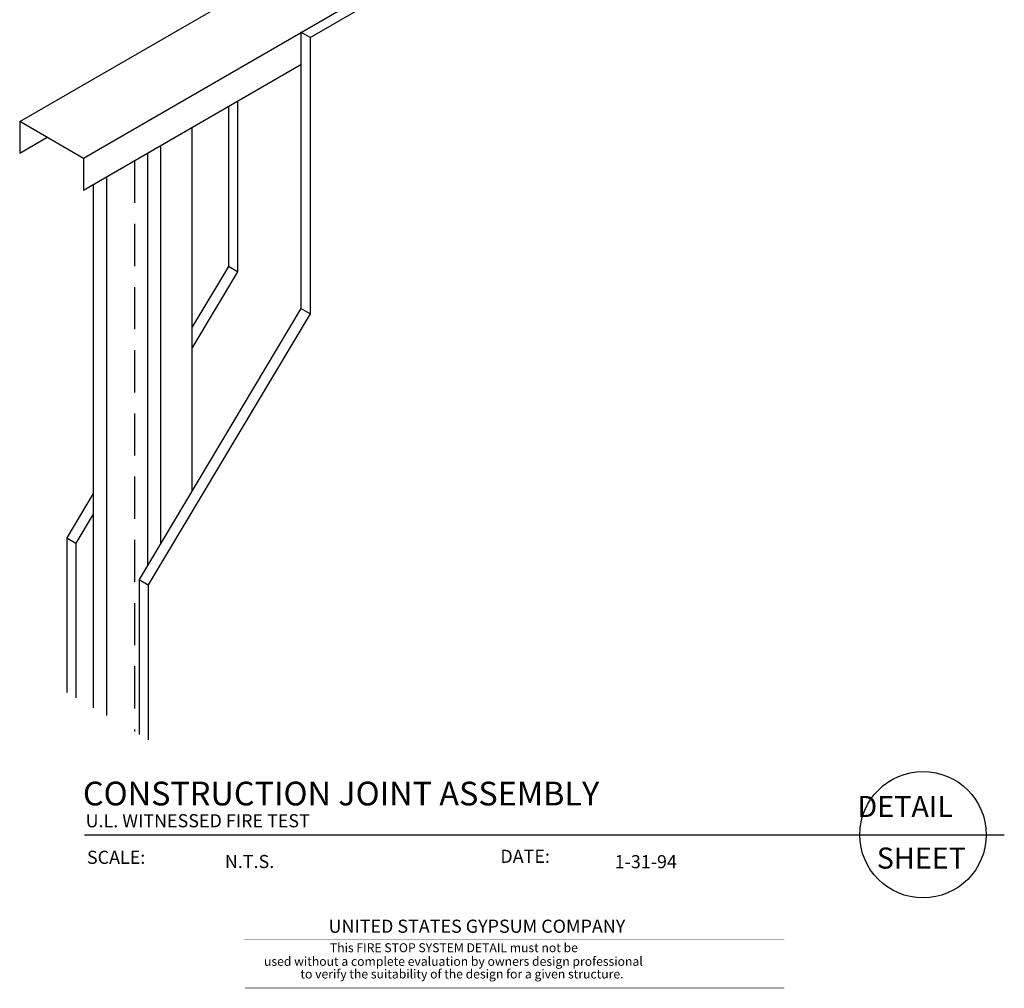
# Model space of a CAD drawing. Extents: x -1.3 to 5.02, y -0.22 to 9.44.
# Drawn here: x -1.3 to 4.54, y -0.22 to 5.53 of the extents above; entities that cross this region are included whole.
import ezdxf
from ezdxf.enums import TextEntityAlignment as Align

# ---------------------------------------------------------------- set-up
doc = ezdxf.new("R2010")
doc.units = 0
doc.header["$MEASUREMENT"] = 0
doc.linetypes.add('HIDDEN', pattern=[0.375, 0.25, -0.125])
doc.layers.get('0').update_dxf_attribs({"linetype": 'CONTINUOUS'})
doc.styles.add('ARCH', font='USG', dxfattribs={"height": 0.125})
doc.styles.add('ROMAND', font='ROMAND')
doc.styles.add('ROMANS', font='romans', dxfattribs={"height": 0.15})
doc.styles.add('USG', font='USG.SHX', dxfattribs={"height": 0.125})

# ---------------------------------------------------------------- blocks, each defined once
blk = doc.blocks.new('FS_NT')
blk.add_line((-2.728, 0), (2.728, 0))
at = {"const_width": 0.003}
for points in [[(-1.781, -0.622), (1.423, -0.622)], [(-1.775, -0.91), (1.423, -0.91)]]:
    blk.add_lwpolyline(points, dxfattribs=at)
blk.add_circle((2.246, 0), 0.375)
for s, height, style, p in [('SCALE:', 0.078, 'ARCH', (-2.713, -0.173)), ('DATE:', 0.078, 'ARCH', (-0.261, -0.167)), ('UNITED STATES GYPSUM COMPANY', 0.078, 'ROMAND', (-1.28, -0.582)), ('This FIRE STOP SYSTEM DETAIL must not be', 0.053, 'ROMANS', (-1.272, -0.697)), ('used without a complete evaluation by owners design professional', 0.053, 'ROMANS', (-1.663, -0.778)), ('to verify the suitability of the design for a given structure.', 0.053, 'ROMANS', (-1.447, -0.853))]:
    blk.add_text(s, height=height, dxfattribs=dict(style=style)).set_placement(p)
at = {"style": 'ARCH'}
for tag, p, height in [('1STTITLE', (-2.737, 0.173), 0.141), ('TITLE', (-2.736, 0.044), 0.141), ('2NDTITLE', (-2.721, 0.044), 0.078), ('SCALE', (-1.895, -0.198), 0.078), ('DATE', (0.417, -0.199), 0.078)]:
    blk.add_attdef(tag, p, '', height=height, dxfattribs=at)

msp = doc.modelspace()

# ---------------------------------------------------------------- linework, layer by layer
for p, q in [((-1.303, 4.928), (0.302, 5.855)), ((0.681, 5.636), (-0.924, 4.709)), ((0.419, 5.426), (0.732, 5.607)), ((0.419, 5.426), (0.365, 5.457)), ((0.365, 5.457), (0.365, 3.818)), ((0.419, 5.426), (0.419, 3.787)), ((-0.924, 4.521), (0.365, 5.266)), ((-0.011, 5.049), (-0.011, 4.035)), ((-0.065, 5.017), (-0.065, 4.067)), ((-0.924, 4.709), (-1.303, 4.928)), ((-1.303, 4.928), (-1.303, 4.74)), ((-1.303, 4.74), (-1.141, 4.834)), ((-0.924, 4.709), (-0.924, 4.521)), ((-0.065, 4.067), (-0.281, 3.705)), ((-0.011, 4.035), (-0.281, 3.583)), ((-0.011, 4.035), (-0.065, 4.067)), ((0.365, 3.818), (-0.594, 2.209)), ((0.419, 3.787), (0.365, 3.818)), ((0.419, 3.787), (-0.54, 2.178)), ((-0.868, 2.72), (-1.024, 2.457)), ((-0.868, 2.598), (-0.97, 2.426)), ((-1.024, 2.457), (-0.97, 2.426)), ((-1.024, 2.457), (-1.024, 1.539)), ((-0.97, 2.426), (-0.97, 1.507)), ((-0.594, 2.209), (-0.54, 2.178)), ((-0.594, 2.209), (-0.594, 1.29)), ((-0.54, 2.178), (-0.54, 1.259))]:
    msp.add_line(p, q)
at = {"color": 5}
for p, q in [((-0.281, 4.893), (-0.281, 2.735)), ((-0.545, 4.74), (-0.545, 2.291)), ((-0.467, 4.786), (-0.467, 2.423)), ((-0.789, 4.599), (-0.789, 1.403)), ((-0.868, 4.554), (-0.868, 1.448))]:
    msp.add_line(p, q, dxfattribs=at)
at = {"color": 5, "linetype": 'HIDDEN'}
msp.add_line((-0.623, 4.695), (-0.623, 1.307), dxfattribs=at)

# ---------------------------------------------------------------- block references
ref = msp.add_blockref('FS_NT', (1.809, 0.695))
ref.add_attrib('1STTITLE', 'CONSTRUCTION JOINT ASSEMBLY', (-0.928, 0.869), dxfattribs={"height": 0.141, "style": 'ARCH'})
ref.add_attrib('2NDTITLE', 'U.L. WITNESSED FIRE TEST', (-0.912, 0.739), dxfattribs={"height": 0.078, "style": 'ARCH'})
ref.add_attrib('SCALE', 'N.T.S.', (-0.086, 0.497), dxfattribs={"height": 0.078, "style": 'ARCH'})
ref.add_attrib('DATE', '1-31-94', (2.226, 0.496), dxfattribs={"height": 0.078, "style": 'ARCH'})

# ---------------------------------------------------------------- texts
at = {"style": 'USG'}
msp.add_attdef('DETAIL', (3.666, 0.8), '000', height=0.125, dxfattribs=at)
msp.add_attdef('SHEET', text='000', height=0.125, dxfattribs=at).set_placement((4.045, 0.494), align=Align.CENTER)

doc.saveas('drawing.dxf')
